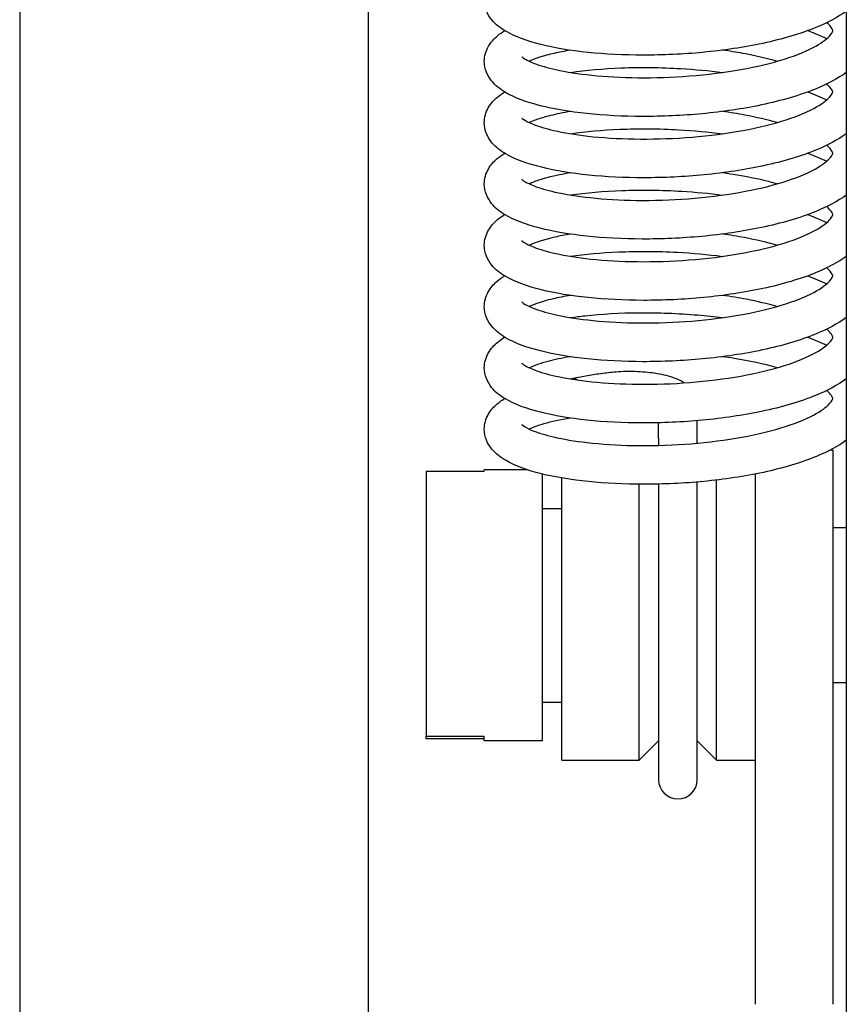
# Model space of a CAD drawing. Units: millimetres. Extents: x 559 to 1783, y 1097 to 2122.
# Drawn here: x 1666 to 1687, y 1857 to 1882 of the extents above; entities that cross this region are included whole.
import ezdxf

# ---------------------------------------------------------------- set-up
doc = ezdxf.new("R2010")
doc.units = ezdxf.units.MM
doc.header["$LTSCALE"] = 10
doc.layers.add('Spigoli visibili(ISO)', color=179, linetype='Continuous', lineweight=25, true_color=0x262659)

msp = doc.modelspace()

# ---------------------------------------------------------------- linework, layer by layer
at = {"layer": 'Spigoli visibili(ISO)'}
for p, q in [((1687.379, 2105.67), (1687.379, 1847.531)), ((1666.029, 1978.05), (1666.029, 1827.473)), ((1675.029, 1977.642), (1675.029, 1827.473)), ((1682.529, 1871.358), (1682.529, 1871.759)), ((1683.529, 1871.358), (1683.529, 1871.813)), ((1682.529, 1871.358), (1682.529, 1871.176)), ((1683.529, 1871.233), (1683.529, 1871.358)), ((1687.029, 1871.049), (1686.952, 1871.049)), ((1687.029, 1871.049), (1687.029, 1870.846)), ((1687.029, 1870.846), (1687.029, 1856.745)), ((1678.029, 1870.5), (1676.529, 1870.5)), ((1676.529, 1870.5), (1676.529, 1863.671)), ((1678.029, 1870.5), (1678.029, 1870.549)), ((1679.132, 1870.549), (1678.029, 1870.549)), ((1679.529, 1863.549), (1679.529, 1870.437)), ((1680.029, 1863.049), (1680.029, 1870.335)), ((1685.029, 1856.745), (1685.029, 1870.437)), ((1682.029, 1863.049), (1682.029, 1870.172)), ((1682.529, 1870.176), (1682.529, 1862.549)), ((1683.529, 1862.549), (1683.529, 1870.231)), ((1684.029, 1863.049), (1684.029, 1870.282)), ((1679.529, 1869.549), (1680.029, 1869.549)), ((1687.379, 1869.049), (1687.029, 1869.049)), ((1687.379, 1865.049), (1687.029, 1865.049)), ((1679.529, 1864.549), (1680.029, 1864.549)), ((1676.529, 1863.598), (1676.529, 1863.671)), ((1676.529, 1863.671), (1678.029, 1863.671)), ((1678.029, 1863.598), (1676.529, 1863.598)), ((1678.029, 1863.549), (1678.029, 1863.671)), ((1679.529, 1863.549), (1678.029, 1863.549)), ((1682.529, 1863.549), (1682.029, 1863.049)), ((1683.529, 1863.549), (1684.029, 1863.049)), ((1680.029, 1863.049), (1682.029, 1863.049)), ((1684.029, 1863.049), (1685.029, 1863.049))]:
    msp.add_line(p, q, dxfattribs=at)
msp.add_arc((1683.029, 1862.549), 0.5, 180, 0, dxfattribs=at)
msp.add_ellipse((1680.384, 1872.407), major_axis=(-0.102, 0.489), ratio=0.562871, start_param=5.794225, end_param=6.248899, dxfattribs=at)
for points, knots in [([(1687.379, 1882.388), (1687.161, 1882.23), (1686.896, 1882.089), (1686.198, 1881.803), (1685.729, 1881.665), (1684.739, 1881.453), (1684.208, 1881.374), (1683.164, 1881.275), (1682.636, 1881.251), (1681.634, 1881.253), (1681.147, 1881.277), (1680.255, 1881.369), (1679.841, 1881.439), (1679.128, 1881.617), (1678.823, 1881.727), (1678.444, 1881.948), (1678.323, 1882.039), (1678.168, 1882.23), (1678.12, 1882.306), (1678.049, 1882.481), (1678.028, 1882.58), (1678.028, 1882.676)], [0.224231, 0.224231, 0.224231, 0.224231, 0.355847, 0.355847, 0.526923, 0.526923, 0.689058, 0.689058, 0.843602, 0.843602, 0.995825, 0.995825, 1.150938, 1.150938, 1.310155, 1.310155, 1.401767, 1.401767, 1.450021, 1.450021, 1.499979, 1.499979, 1.499979, 1.499979]), ([(1687.029, 1881.884), (1687.029, 1881.887), (1687.03, 1881.89), (1687.012, 1881.934), (1686.981, 1881.988), (1686.902, 1882.064), (1686.888, 1882.077), (1686.873, 1882.09)], [0, 0, 0, 0, 0.0574165, 0.0574165, 0.1440905, 0.1440905, 0.1608633, 0.1608633, 0.1608633, 0.1608633]), ([(1678.029, 1881.093), (1678.029, 1881.226), (1678.07, 1881.366), (1678.2, 1881.592), (1678.284, 1881.682), (1678.43, 1881.803), (1678.49, 1881.845), (1678.555, 1881.884)], [0, 0, 0, 0, 0.0704872, 0.0704872, 0.139764, 0.139764, 0.1829358, 0.1829358, 0.1829358, 0.1829358]), ([(1678.996, 1881.212), (1678.996, 1881.212), (1679.015, 1881.192), (1679.113, 1881.13), (1679.205, 1881.083), (1679.47, 1880.983), (1679.658, 1880.927), (1680.141, 1880.82), (1680.457, 1880.77), (1681.168, 1880.696), (1681.575, 1880.673), (1682.428, 1880.664), (1682.885, 1880.679), (1683.783, 1880.749), (1684.236, 1880.806), (1685.062, 1880.954), (1685.448, 1881.046), (1686.102, 1881.252), (1686.381, 1881.369), (1686.778, 1881.591), (1686.907, 1881.698), (1687.022, 1881.838), (1687.028, 1881.877), (1687.029, 1881.884), (1687.029, 1881.884), (1687.029, 1881.884)], [0.085235, 0.085235, 0.085235, 0.085235, 0.148845, 0.148845, 0.229514, 0.229514, 0.328432, 0.328432, 0.449235, 0.449235, 0.578829, 0.578829, 0.713282, 0.713282, 0.849538, 0.849538, 0.983051, 0.983051, 1.113518, 1.113518, 1.234047, 1.234047, 1.339326, 1.339326, 1.350778, 1.350778, 1.350778, 1.350778]), ([(1680.252, 1881.379), (1680.102, 1881.354), (1679.962, 1881.327), (1679.562, 1881.236), (1679.339, 1881.161), (1679.192, 1881.093)], [0.9702094, 0.9702094, 0.9702094, 0.9702094, 1.029595, 1.029595, 1.1552356, 1.1552356, 1.1552356, 1.1552356]), ([(1685.588, 1881.093), (1685.319, 1881.17), (1685.02, 1881.239), (1684.537, 1881.327), (1684.362, 1881.356), (1684.182, 1881.381)], [0.393436, 0.393436, 0.393436, 0.393436, 0.4962526, 0.4962526, 0.5520238, 0.5520238, 0.5520238, 0.5520238]), ([(1687.379, 1880.805), (1687.158, 1880.644), (1686.889, 1880.503), (1686.181, 1880.214), (1685.702, 1880.075), (1684.706, 1879.865), (1684.182, 1879.788), (1683.143, 1879.691), (1682.617, 1879.668), (1681.611, 1879.67), (1681.119, 1879.696), (1680.23, 1879.791), (1679.822, 1879.86), (1679.115, 1880.038), (1678.812, 1880.148), (1678.436, 1880.371), (1678.316, 1880.463), (1678.163, 1880.654), (1678.116, 1880.731), (1678.048, 1880.904), (1678.029, 1881), (1678.029, 1881.093)], [0.225135, 0.225135, 0.225135, 0.225135, 0.358386, 0.358386, 0.53177, 0.53177, 0.692116, 0.692116, 0.846291, 0.846291, 1.000357, 1.000357, 1.153715, 1.153715, 1.3135, 1.3135, 1.404014, 1.404014, 1.451724, 1.451724, 1.501045, 1.501045, 1.501045, 1.501045]), ([(1680.254, 1880.807), (1680.655, 1880.865), (1681.102, 1880.905), (1682.061, 1880.942), (1682.587, 1880.936), (1683.466, 1880.884), (1683.829, 1880.851), (1684.181, 1880.805)], [0.4509421, 0.4509421, 0.4509421, 0.4509421, 0.598107, 0.598107, 0.753925, 0.753925, 0.8621839, 0.8621839, 0.8621839, 0.8621839]), ([(1687.029, 1880.299), (1687.029, 1880.301), (1687.03, 1880.305), (1687.011, 1880.353), (1686.978, 1880.408), (1686.9, 1880.483), (1686.887, 1880.495), (1686.873, 1880.507)], [0, 0, 0, 0, 0.0581918, 0.0581918, 0.1459649, 0.1459649, 0.1615742, 0.1615742, 0.1615742, 0.1615742]), ([(1678.028, 1879.509), (1678.028, 1879.641), (1678.069, 1879.778), (1678.195, 1880.003), (1678.278, 1880.092), (1678.425, 1880.217), (1678.487, 1880.26), (1678.554, 1880.301)], [0, 0, 0, 0, 0.069585, 0.069585, 0.1388568, 0.1388568, 0.1837992, 0.1837992, 0.1837992, 0.1837992]), ([(1678.995, 1879.631), (1678.995, 1879.631), (1679.011, 1879.614), (1679.095, 1879.557), (1679.18, 1879.512), (1679.429, 1879.413), (1679.613, 1879.357), (1680.079, 1879.249), (1680.378, 1879.199), (1681.07, 1879.12), (1681.478, 1879.095), (1682.328, 1879.08), (1682.781, 1879.091), (1683.675, 1879.155), (1684.127, 1879.208), (1684.965, 1879.35), (1685.363, 1879.441), (1686.033, 1879.645), (1686.322, 1879.76), (1686.739, 1879.981), (1686.879, 1880.091), (1687.016, 1880.244), (1687.028, 1880.292), (1687.029, 1880.298), (1687.029, 1880.299), (1687.029, 1880.299)], [0.083971, 0.083971, 0.083971, 0.083971, 0.142043, 0.142043, 0.221385, 0.221385, 0.320416, 0.320416, 0.437567, 0.437567, 0.568533, 0.568533, 0.702162, 0.702162, 0.837632, 0.837632, 0.972846, 0.972846, 1.102706, 1.102706, 1.224025, 1.224025, 1.331411, 1.331411, 1.349644, 1.349644, 1.349644, 1.349644]), ([(1680.253, 1879.796), (1680.064, 1879.765), (1679.891, 1879.73), (1679.596, 1879.656), (1679.47, 1879.619), (1679.299, 1879.557), (1679.241, 1879.533), (1679.191, 1879.51)], [0.969449, 0.969449, 0.969449, 0.969449, 1.0440377, 1.0440377, 1.1126395, 1.1126395, 1.1547847, 1.1547847, 1.1547847, 1.1547847]), ([(1685.587, 1879.51), (1685.333, 1879.583), (1685.053, 1879.648), (1684.575, 1879.739), (1684.381, 1879.77), (1684.183, 1879.798)], [0.3929962, 0.3929962, 0.3929962, 0.3929962, 0.4897751, 0.4897751, 0.5513367, 0.5513367, 0.5513367, 0.5513367]), ([(1687.379, 1879.222), (1687.166, 1879.067), (1686.907, 1878.929), (1686.219, 1878.645), (1685.751, 1878.505), (1684.765, 1878.292), (1684.239, 1878.213), (1683.194, 1878.111), (1682.662, 1878.086), (1681.656, 1878.086), (1681.168, 1878.11), (1680.277, 1878.201), (1679.864, 1878.269), (1679.145, 1878.445), (1678.837, 1878.555), (1678.453, 1878.777), (1678.33, 1878.867), (1678.172, 1879.058), (1678.122, 1879.135), (1678.049, 1879.312), (1678.028, 1879.413), (1678.028, 1879.509)], [0.224376, 0.224376, 0.224376, 0.224376, 0.353099, 0.353099, 0.524453, 0.524453, 0.685715, 0.685715, 0.841401, 0.841401, 0.993528, 0.993528, 1.147688, 1.147688, 1.307915, 1.307915, 1.400341, 1.400341, 1.449047, 1.449047, 1.499523, 1.499523, 1.499523, 1.499523]), ([(1680.255, 1879.224), (1680.645, 1879.281), (1681.079, 1879.32), (1682.019, 1879.358), (1682.541, 1879.355), (1683.433, 1879.305), (1683.812, 1879.27), (1684.18, 1879.223)], [0.450066, 0.450066, 0.450066, 0.450066, 0.5932188, 0.5932188, 0.7481046, 0.7481046, 0.8611427, 0.8611427, 0.8611427, 0.8611427]), ([(1678.028, 1877.928), (1678.028, 1878.06), (1678.069, 1878.199), (1678.197, 1878.422), (1678.277, 1878.509), (1678.424, 1878.633), (1678.487, 1878.677), (1678.555, 1878.718)], [0, 0, 0, 0, 0.0694724, 0.0694724, 0.1369169, 0.1369169, 0.1827837, 0.1827837, 0.1827837, 0.1827837]), ([(1678.996, 1878.047), (1678.996, 1878.047), (1679.013, 1878.028), (1679.105, 1877.968), (1679.196, 1877.921), (1679.458, 1877.821), (1679.641, 1877.766), (1680.116, 1877.659), (1680.428, 1877.609), (1681.133, 1877.533), (1681.537, 1877.509), (1682.39, 1877.497), (1682.851, 1877.512), (1683.749, 1877.58), (1684.198, 1877.635), (1685.025, 1877.78), (1685.415, 1877.872), (1686.078, 1878.078), (1686.362, 1878.195), (1686.765, 1878.417), (1686.898, 1878.525), (1687.02, 1878.668), (1687.028, 1878.708), (1687.029, 1878.716), (1687.029, 1878.717), (1687.029, 1878.718)], [0.084586, 0.084586, 0.084586, 0.084586, 0.145962, 0.145962, 0.228011, 0.228011, 0.325235, 0.325235, 0.445817, 0.445817, 0.574946, 0.574946, 0.710434, 0.710434, 0.845539, 0.845539, 0.979425, 0.979425, 1.110727, 1.110727, 1.230651, 1.230651, 1.336164, 1.336164, 1.350738, 1.350738, 1.350738, 1.350738]), ([(1687.029, 1878.718), (1687.029, 1878.72), (1687.029, 1878.725), (1687.012, 1878.769), (1686.982, 1878.82), (1686.905, 1878.896), (1686.89, 1878.91), (1686.873, 1878.924)], [0, 0, 0, 0, 0.0570699, 0.0570699, 0.1431584, 0.1431584, 0.16133, 0.16133, 0.16133, 0.16133]), ([(1680.253, 1878.213), (1679.947, 1878.163), (1679.678, 1878.1), (1679.36, 1877.999), (1679.266, 1877.962), (1679.192, 1877.927)], [0.9692383, 0.9692383, 0.9692383, 0.9692383, 1.0904617, 1.0904617, 1.1546295, 1.1546295, 1.1546295, 1.1546295]), ([(1685.588, 1877.928), (1685.526, 1877.945), (1685.463, 1877.962), (1685.033, 1878.074), (1684.617, 1878.154), (1684.185, 1878.215), (1684.184, 1878.215), (1684.182, 1878.215)], [0.3924617, 0.3924617, 0.3924617, 0.3924617, 0.4159416, 0.4159416, 0.550535, 0.550535, 0.551023, 0.551023, 0.551023, 0.551023]), ([(1687.379, 1877.64), (1687.156, 1877.478), (1686.885, 1877.335), (1686.175, 1877.047), (1685.699, 1876.909), (1684.703, 1876.699), (1684.175, 1876.622), (1683.135, 1876.525), (1682.61, 1876.502), (1681.607, 1876.505), (1681.118, 1876.531), (1680.228, 1876.625), (1679.817, 1876.695), (1679.111, 1876.874), (1678.809, 1876.984), (1678.433, 1877.207), (1678.315, 1877.299), (1678.163, 1877.489), (1678.116, 1877.566), (1678.048, 1877.738), (1678.028, 1877.835), (1678.028, 1877.928)], [0.224703, 0.224703, 0.224703, 0.224703, 0.359068, 0.359068, 0.531433, 0.531433, 0.692691, 0.692691, 0.846536, 0.846536, 0.999926, 0.999926, 1.154339, 1.154339, 1.313436, 1.313436, 1.403964, 1.403964, 1.451661, 1.451661, 1.500966, 1.500966, 1.500966, 1.500966]), ([(1680.254, 1877.641), (1680.66, 1877.7), (1681.114, 1877.74), (1682.081, 1877.776), (1682.609, 1877.77), (1683.482, 1877.717), (1683.836, 1877.684), (1684.181, 1877.64)], [0.4507809, 0.4507809, 0.4507809, 0.4507809, 0.5998443, 0.5998443, 0.7561939, 0.7561939, 0.8620616, 0.8620616, 0.8620616, 0.8620616]), ([(1687.029, 1877.135), (1687.029, 1877.136), (1687.03, 1877.139), (1687.011, 1877.188), (1686.978, 1877.242), (1686.899, 1877.318), (1686.887, 1877.33), (1686.873, 1877.342)], [0, 0, 0, 0, 0.0585953, 0.0585953, 0.1457267, 0.1457267, 0.1609561, 0.1609561, 0.1609561, 0.1609561]), ([(1678.028, 1876.343), (1678.028, 1876.476), (1678.07, 1876.616), (1678.199, 1876.842), (1678.282, 1876.932), (1678.43, 1877.055), (1678.49, 1877.096), (1678.554, 1877.136)], [0, 0, 0, 0, 0.0705325, 0.0705325, 0.1404054, 0.1404054, 0.1835096, 0.1835096, 0.1835096, 0.1835096]), ([(1678.995, 1876.465), (1678.995, 1876.465), (1679.015, 1876.444), (1679.113, 1876.381), (1679.201, 1876.337), (1679.461, 1876.237), (1679.651, 1876.18), (1680.134, 1876.073), (1680.444, 1876.024), (1681.15, 1875.949), (1681.562, 1875.925), (1682.417, 1875.915), (1682.871, 1875.93), (1683.767, 1875.998), (1684.219, 1876.055), (1685.049, 1876.202), (1685.439, 1876.295), (1686.093, 1876.501), (1686.372, 1876.617), (1686.772, 1876.838), (1686.902, 1876.946), (1687.022, 1877.09), (1687.029, 1877.13), (1687.029, 1877.135), (1687.029, 1877.135), (1687.029, 1877.135)], [0.085478, 0.085478, 0.085478, 0.085478, 0.148596, 0.148596, 0.226935, 0.226935, 0.32763, 0.32763, 0.446371, 0.446371, 0.577519, 0.577519, 0.71117, 0.71117, 0.847458, 0.847458, 0.981706, 0.981706, 1.111197, 1.111197, 1.232324, 1.232324, 1.338623, 1.338623, 1.350169, 1.350169, 1.350169, 1.350169]), ([(1680.252, 1876.631), (1680.11, 1876.607), (1679.976, 1876.582), (1679.574, 1876.491), (1679.342, 1876.414), (1679.192, 1876.345)], [0.9701915, 0.9701915, 0.9701915, 0.9701915, 1.0264294, 1.0264294, 1.1550626, 1.1550626, 1.1550626, 1.1550626]), ([(1685.588, 1876.345), (1685.33, 1876.418), (1685.045, 1876.484), (1684.565, 1876.574), (1684.376, 1876.605), (1684.183, 1876.632)], [0.3933941, 0.3933941, 0.3933941, 0.3933941, 0.491874, 0.491874, 0.5519407, 0.5519407, 0.5519407, 0.5519407]), ([(1687.379, 1876.056), (1687.163, 1875.899), (1686.901, 1875.761), (1686.207, 1875.475), (1685.735, 1875.335), (1684.746, 1875.124), (1684.222, 1875.045), (1683.18, 1874.944), (1682.648, 1874.92), (1681.641, 1874.921), (1681.151, 1874.945), (1680.263, 1875.037), (1679.853, 1875.105), (1679.136, 1875.282), (1678.828, 1875.393), (1678.446, 1875.616), (1678.325, 1875.706), (1678.168, 1875.898), (1678.119, 1875.975), (1678.048, 1876.151), (1678.028, 1876.249), (1678.028, 1876.343)], [0.225069, 0.225069, 0.225069, 0.225069, 0.355132, 0.355132, 0.527346, 0.527346, 0.687752, 0.687752, 0.843456, 0.843456, 0.996253, 0.996253, 1.149495, 1.149495, 1.31052, 1.31052, 1.402062, 1.402062, 1.450318, 1.450318, 1.500277, 1.500277, 1.500277, 1.500277]), ([(1680.255, 1876.058), (1680.634, 1876.114), (1681.054, 1876.152), (1681.979, 1876.192), (1682.5, 1876.19), (1683.406, 1876.142), (1683.799, 1876.106), (1684.18, 1876.057)], [0.4503438, 0.4503438, 0.4503438, 0.4503438, 0.5893304, 0.5893304, 0.7443472, 0.7443472, 0.8614507, 0.8614507, 0.8614507, 0.8614507]), ([(1687.029, 1875.551), (1687.029, 1875.553), (1687.029, 1875.558), (1687.012, 1875.603), (1686.982, 1875.655), (1686.905, 1875.73), (1686.89, 1875.744), (1686.873, 1875.759)], [0, 0, 0, 0, 0.0570815, 0.0570815, 0.1431598, 0.1431598, 0.161771, 0.161771, 0.161771, 0.161771]), ([(1678.028, 1874.762), (1678.028, 1874.891), (1678.068, 1875.027), (1678.19, 1875.246), (1678.268, 1875.334), (1678.416, 1875.461), (1678.482, 1875.509), (1678.555, 1875.553)], [0, 0, 0, 0, 0.0677555, 0.0677555, 0.1343679, 0.1343679, 0.1831158, 0.1831158, 0.1831158, 0.1831158]), ([(1678.996, 1874.882), (1678.996, 1874.882), (1679.01, 1874.866), (1679.092, 1874.81), (1679.177, 1874.764), (1679.429, 1874.664), (1679.609, 1874.609), (1680.072, 1874.502), (1680.373, 1874.451), (1681.065, 1874.373), (1681.468, 1874.347), (1682.317, 1874.331), (1682.775, 1874.342), (1683.671, 1874.406), (1684.12, 1874.458), (1684.957, 1874.599), (1685.354, 1874.691), (1686.029, 1874.894), (1686.319, 1875.01), (1686.736, 1875.231), (1686.878, 1875.341), (1687.016, 1875.494), (1687.028, 1875.54), (1687.029, 1875.549), (1687.029, 1875.55), (1687.029, 1875.551)], [0.083994, 0.083994, 0.083994, 0.083994, 0.140914, 0.140914, 0.222465, 0.222465, 0.3197, 0.3197, 0.437963, 0.437963, 0.567603, 0.567603, 0.702558, 0.702558, 0.837268, 0.837268, 0.972472, 0.972472, 1.103151, 1.103151, 1.223545, 1.223545, 1.331197, 1.331197, 1.350271, 1.350271, 1.350271, 1.350271]), ([(1680.253, 1875.048), (1680.093, 1875.022), (1679.944, 1874.992), (1679.643, 1874.922), (1679.496, 1874.879), (1679.305, 1874.811), (1679.243, 1874.786), (1679.191, 1874.762)], [0.9687614, 0.9687614, 0.9687614, 0.9687614, 1.0323237, 1.0323237, 1.1096348, 1.1096348, 1.1545669, 1.1545669, 1.1545669, 1.1545669]), ([(1685.587, 1874.762), (1685.343, 1874.831), (1685.078, 1874.894), (1684.601, 1874.986), (1684.394, 1875.02), (1684.182, 1875.049)], [0.3930063, 0.3930063, 0.3930063, 0.3930063, 0.4853924, 0.4853924, 0.5512029, 0.5512029, 0.5512029, 0.5512029]), ([(1687.379, 1874.474), (1687.159, 1874.314), (1686.892, 1874.173), (1686.19, 1873.887), (1685.72, 1873.749), (1684.729, 1873.537), (1684.198, 1873.459), (1683.153, 1873.36), (1682.627, 1873.336), (1681.626, 1873.339), (1681.139, 1873.364), (1680.246, 1873.456), (1679.833, 1873.526), (1679.122, 1873.705), (1678.818, 1873.814), (1678.44, 1874.037), (1678.321, 1874.128), (1678.166, 1874.318), (1678.118, 1874.395), (1678.048, 1874.569), (1678.028, 1874.667), (1678.028, 1874.762)], [0.2243, 0.2243, 0.2243, 0.2243, 0.356925, 0.356925, 0.528072, 0.528072, 0.690251, 0.690251, 0.844507, 0.844507, 0.996911, 0.996911, 1.152061, 1.152061, 1.311127, 1.311127, 1.402446, 1.402446, 1.450545, 1.450545, 1.500318, 1.500318, 1.500318, 1.500318]), ([(1680.255, 1874.475), (1680.378, 1874.493), (1680.504, 1874.51), (1681.061, 1874.571), (1681.533, 1874.598), (1682.514, 1874.606), (1683.037, 1874.587), (1683.759, 1874.524), (1683.971, 1874.501), (1684.181, 1874.474)], [0.4504101, 0.4504101, 0.4504101, 0.4504101, 0.4956604, 0.4956604, 0.6442345, 0.6442345, 0.7978137, 0.7978137, 0.8621586, 0.8621586, 0.8621586, 0.8621586]), ([(1687.029, 1873.97), (1687.029, 1873.974), (1687.03, 1873.993), (1686.971, 1874.08), (1686.931, 1874.125), (1686.873, 1874.176)], [0, 0, 0, 0, 0.0964194, 0.0964194, 0.1606891, 0.1606891, 0.1606891, 0.1606891]), ([(1678.029, 1873.179), (1678.029, 1873.312), (1678.07, 1873.452), (1678.2, 1873.678), (1678.284, 1873.768), (1678.431, 1873.89), (1678.49, 1873.931), (1678.554, 1873.97)], [0, 0, 0, 0, 0.0706471, 0.0706471, 0.1402236, 0.1402236, 0.1830616, 0.1830616, 0.1830616, 0.1830616]), ([(1678.996, 1873.298), (1678.996, 1873.298), (1679.015, 1873.278), (1679.114, 1873.215), (1679.206, 1873.169), (1679.47, 1873.068), (1679.66, 1873.012), (1680.145, 1872.905), (1680.46, 1872.856), (1681.171, 1872.782), (1681.58, 1872.759), (1682.433, 1872.75), (1682.889, 1872.765), (1683.787, 1872.835), (1684.24, 1872.892), (1685.066, 1873.04), (1685.453, 1873.133), (1686.105, 1873.339), (1686.382, 1873.456), (1686.779, 1873.677), (1686.907, 1873.785), (1687.022, 1873.925), (1687.029, 1873.964), (1687.029, 1873.97), (1687.029, 1873.97), (1687.029, 1873.97)], [0.085456, 0.085456, 0.085456, 0.085456, 0.149243, 0.149243, 0.229229, 0.229229, 0.328926, 0.328926, 0.449396, 0.449396, 0.579333, 0.579333, 0.713461, 0.713461, 0.849937, 0.849937, 0.983519, 0.983519, 1.113497, 1.113497, 1.234379, 1.234379, 1.339889, 1.339889, 1.350691, 1.350691, 1.350691, 1.350691]), ([(1680.252, 1873.465), (1680.036, 1873.43), (1679.84, 1873.388), (1679.474, 1873.292), (1679.309, 1873.233), (1679.192, 1873.179)], [0.9704494, 0.9704494, 0.9704494, 0.9704494, 1.0556854, 1.0556854, 1.1552314, 1.1552314, 1.1552314, 1.1552314]), ([(1685.588, 1873.179), (1685.581, 1873.181), (1685.574, 1873.183), (1685.242, 1873.277), (1684.872, 1873.357), (1684.386, 1873.437), (1684.285, 1873.452), (1684.183, 1873.466)], [0.3935052, 0.3935052, 0.3935052, 0.3935052, 0.3961342, 0.3961342, 0.5202443, 0.5202443, 0.5521805, 0.5521805, 0.5521805, 0.5521805]), ([(1687.379, 1872.891), (1687.158, 1872.73), (1686.892, 1872.591), (1686.187, 1872.302), (1685.709, 1872.163), (1684.714, 1871.953), (1684.19, 1871.875), (1683.151, 1871.777), (1682.624, 1871.754), (1681.618, 1871.756), (1681.126, 1871.781), (1680.237, 1871.875), (1679.829, 1871.944), (1679.119, 1872.123), (1678.816, 1872.233), (1678.438, 1872.456), (1678.317, 1872.547), (1678.164, 1872.739), (1678.116, 1872.816), (1678.048, 1872.989), (1678.029, 1873.086), (1678.029, 1873.179)], [0.225194, 0.225194, 0.225194, 0.225194, 0.357617, 0.357617, 0.531006, 0.531006, 0.691229, 0.691229, 0.845709, 0.845709, 0.999664, 0.999664, 1.152841, 1.152841, 1.313017, 1.313017, 1.403705, 1.403705, 1.451512, 1.451512, 1.500944, 1.500944, 1.500944, 1.500944]), ([(1681.238, 1873.051), (1681.171, 1873.043), (1681.104, 1873.035), (1680.972, 1873.017), (1680.907, 1873.007), (1680.778, 1872.988), (1680.714, 1872.977), (1680.587, 1872.956), (1680.525, 1872.944), (1680.402, 1872.921), (1680.341, 1872.909), (1680.281, 1872.897)], [0.3947911, 0.3947911, 0.3947911, 0.3947911, 0.4414966, 0.4414966, 0.4882021, 0.4882021, 0.5349076, 0.5349076, 0.5816131, 0.5816131, 0.6282572, 0.6282572, 0.6282572, 0.6282572]), ([(1683.191, 1872.789), (1683.096, 1872.851), (1682.999, 1872.892), (1682.753, 1872.977), (1682.596, 1873.012), (1682.267, 1873.061), (1682.097, 1873.075), (1681.76, 1873.085), (1681.594, 1873.082), (1681.367, 1873.065), (1681.302, 1873.059), (1681.238, 1873.051)], [5.131958, 5.131958, 5.131958, 5.131958, 5.412094, 5.412094, 5.805211, 5.805211, 6.178734, 6.178734, 6.532843, 6.532843, 6.677976, 6.677976, 6.677976, 6.677976]), ([(1678.028, 1871.595), (1678.028, 1871.726), (1678.068, 1871.863), (1678.194, 1872.087), (1678.276, 1872.176), (1678.423, 1872.301), (1678.486, 1872.346), (1678.554, 1872.387)], [0, 0, 0, 0, 0.0691215, 0.0691215, 0.1380235, 0.1380235, 0.1837472, 0.1837472, 0.1837472, 0.1837472]), ([(1678.995, 1871.717), (1678.995, 1871.717), (1679.01, 1871.7), (1679.091, 1871.645), (1679.175, 1871.6), (1679.423, 1871.501), (1679.604, 1871.445), (1680.066, 1871.338), (1680.364, 1871.287), (1681.052, 1871.208), (1681.459, 1871.181), (1682.307, 1871.165), (1682.76, 1871.176), (1683.654, 1871.239), (1684.106, 1871.291), (1684.946, 1871.432), (1685.345, 1871.522), (1686.02, 1871.726), (1686.31, 1871.84), (1686.73, 1872.062), (1686.874, 1872.172), (1687.015, 1872.327), (1687.028, 1872.376), (1687.029, 1872.384), (1687.029, 1872.384), (1687.029, 1872.385)], [0.083766, 0.083766, 0.083766, 0.083766, 0.140381, 0.140381, 0.220406, 0.220406, 0.318854, 0.318854, 0.43575, 0.43575, 0.566523, 0.566523, 0.700273, 0.700273, 0.835481, 0.835481, 0.970914, 0.970914, 1.100935, 1.100935, 1.222, 1.222, 1.329838, 1.329838, 1.349666, 1.349666, 1.349666, 1.349666]), ([(1687.029, 1872.385), (1687.029, 1872.388), (1687.029, 1872.41), (1686.97, 1872.498), (1686.932, 1872.543), (1686.873, 1872.593)], [0, 0, 0, 0, 0.0965232, 0.0965232, 0.1615583, 0.1615583, 0.1615583, 0.1615583]), ([(1680.253, 1871.882), (1679.992, 1871.839), (1679.759, 1871.787), (1679.416, 1871.688), (1679.286, 1871.64), (1679.191, 1871.596)], [0.0284531, 0.0284531, 0.0284531, 0.0284531, 0.1318479, 0.1318479, 0.2132818, 0.2132818, 0.2132818, 0.2132818]), ([(1687.379, 1871.308), (1687.163, 1871.151), (1686.903, 1871.013), (1686.212, 1870.728), (1685.745, 1870.589), (1684.757, 1870.377), (1684.229, 1870.297), (1683.184, 1870.196), (1682.654, 1870.172), (1681.65, 1870.172), (1681.162, 1870.196), (1680.27, 1870.287), (1679.856, 1870.356), (1679.139, 1870.533), (1678.832, 1870.643), (1678.45, 1870.864), (1678.328, 1870.955), (1678.171, 1871.145), (1678.121, 1871.222), (1678.049, 1871.398), (1678.028, 1871.499), (1678.028, 1871.595)], [0.224211, 0.224211, 0.224211, 0.224211, 0.353921, 0.353921, 0.525104, 0.525104, 0.686723, 0.686723, 0.842033, 0.842033, 0.994127, 0.994127, 1.148738, 1.148738, 1.308522, 1.308522, 1.400677, 1.400677, 1.449229, 1.449229, 1.499536, 1.499536, 1.499536, 1.499536])]:
    msp.add_open_spline(points, degree=3, knots=knots, dxfattribs=at)
for points in [[(1686.384, 1881.884), (1686.558, 1881.82), (1686.722, 1881.751), (1686.873, 1881.678)], [(1686.384, 1880.301), (1686.559, 1880.237), (1686.722, 1880.168), (1686.873, 1880.095)], [(1686.383, 1878.718), (1686.558, 1878.654), (1686.722, 1878.586), (1686.873, 1878.512)], [(1686.384, 1877.136), (1686.559, 1877.071), (1686.722, 1877.003), (1686.873, 1876.929)], [(1686.384, 1875.553), (1686.558, 1875.489), (1686.722, 1875.42), (1686.873, 1875.347)], [(1686.384, 1873.97), (1686.558, 1873.906), (1686.722, 1873.837), (1686.873, 1873.764)], [(1680.255, 1872.893), (1680.267, 1872.894), (1680.279, 1872.896), (1680.291, 1872.898)]]:
    msp.add_open_spline(points, degree=3, dxfattribs=at)

doc.saveas('drawing.dxf')
